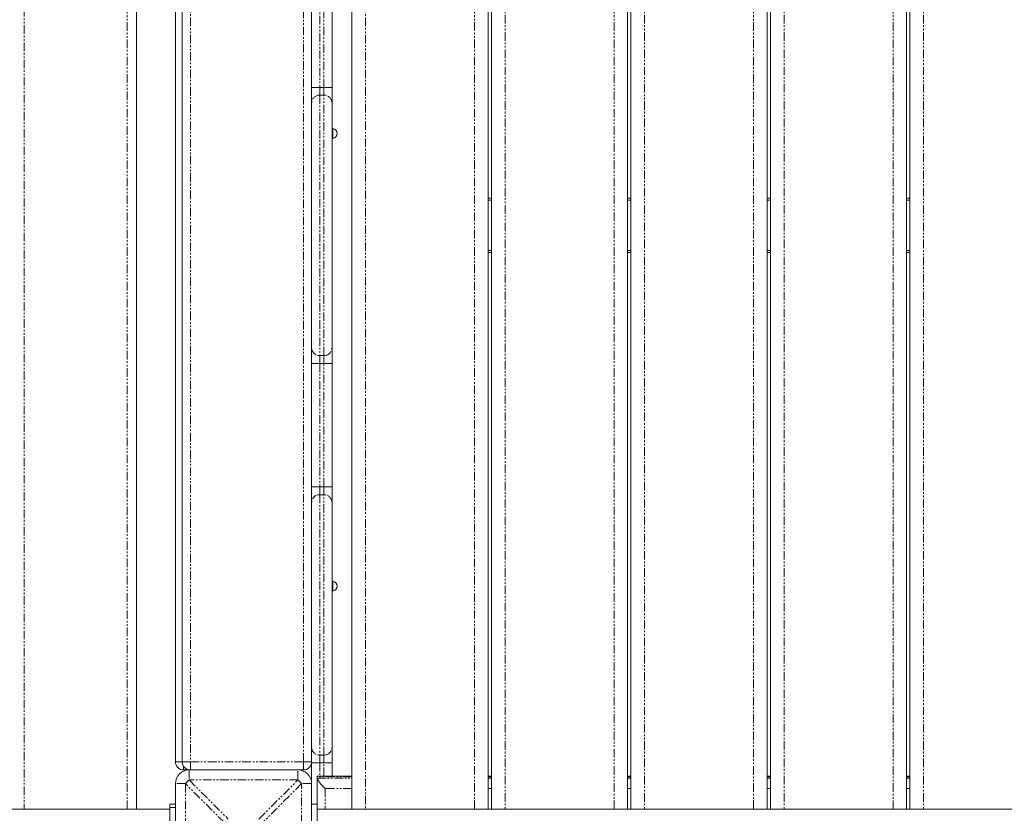
# Model space of a CAD drawing. Units: millimetres. Extents: x -3615 to 12661, y -6735 to 8148.
# Drawn here: x 4574 to 5297, y 2243 to 2826 of the extents above; entities that cross this region are included whole.
import ezdxf

# ---------------------------------------------------------------- set-up
doc = ezdxf.new("R2010")
doc.units = ezdxf.units.MM
doc.linetypes.add('PHANTOM', pattern=[12.7, 6.35, -1.27, 1.27, -1.27, 1.27, -1.27])

# ---------------------------------------------------------------- blocks, each defined once
blk = doc.blocks.new('T912')
at = {"color": 7, "linetype": 'PHANTOM', "lineweight": 0}
for p, q in [((4577.43, 3164.74), (4577.43, 2246.22)), ((4653.07, 2246.22), (4653.07, 3164.74)), ((4827.99, 3157.74), (4827.99, 2246.22)), ((4907.96, 2246.22), (4907.96, 3159.74)), ((4930.35, 3159.74), (4930.35, 2246.22)), ((5010.32, 2246.22), (5010.32, 3159.74)), ((5032.72, 3159.74), (5032.72, 2246.22)), ((5112.69, 2246.22), (5112.69, 3159.74)), ((5135.08, 3159.74), (5135.08, 2246.22)), ((5215.05, 2246.22), (5215.05, 3159.74)), ((5237.44, 3159.74), (5237.44, 2246.22)), ((4699.44, 3068.77), (4699.44, 2281.06)), ((4782.41, 2281.06), (4782.41, 3068.77)), ((4794.4, 2866.89), (4794.4, 2776.24)), ((4797.4, 2776.24), (4797.4, 2866.89)), ((4788.4, 2776.24), (4794.4, 2776.24)), ((4794.4, 2776.24), (4794.4, 2770.51)), ((4794.4, 2776.24), (4797.4, 2776.24)), ((4797.4, 2776.24), (4797.4, 2770.51)), ((4797.4, 2776.24), (4803.4, 2776.24)), ((4794.4, 2770.51), (4794.4, 2579.32)), ((4797.4, 2770.51), (4794.4, 2770.51)), ((4797.4, 2579.32), (4797.4, 2770.51)), ((4920.36, 2693.41), (4917.96, 2693.41)), ((5022.72, 2693.41), (5020.32, 2693.41)), ((5125.08, 2693.41), (5122.68, 2693.41)), ((5227.44, 2693.41), (5225.05, 2693.41)), ((4920.36, 2656.42), (4917.96, 2656.42)), ((5022.72, 2656.42), (5020.32, 2656.42)), ((5125.08, 2656.42), (5122.68, 2656.42)), ((5227.44, 2656.42), (5225.05, 2656.42)), ((4788.4, 2573.58), (4794.4, 2573.58)), ((4794.4, 2579.32), (4797.4, 2579.32)), ((4794.4, 2579.32), (4794.4, 2573.58)), ((4797.4, 2573.58), (4794.4, 2573.58)), ((4794.4, 2573.58), (4794.4, 2482.94)), ((4797.4, 2579.32), (4797.4, 2573.58)), ((4797.4, 2573.58), (4803.4, 2573.58)), ((4797.4, 2482.94), (4797.4, 2573.58)), ((4788.4, 2482.94), (4794.4, 2482.94)), ((4794.4, 2482.94), (4797.4, 2482.94)), ((4794.4, 2482.94), (4794.4, 2477.2)), ((4797.4, 2482.94), (4797.4, 2477.2)), ((4797.4, 2482.94), (4803.4, 2482.94)), ((4794.4, 2477.2), (4794.4, 2286.01)), ((4797.4, 2477.2), (4794.4, 2477.2)), ((4797.4, 2286.01), (4797.4, 2477.2)), ((4794.4, 2286.01), (4797.4, 2286.01)), ((4794.4, 2286.01), (4794.4, 2280.28)), ((4797.4, 2286.01), (4797.4, 2280.28)), ((4693.44, 2281.06), (4688.44, 2281.06)), ((4699.44, 2281.06), (4693.44, 2281.06)), ((4694.44, 2275.06), (4694.44, 2277.74)), ((4699.44, 2281.06), (4782.41, 2281.06)), ((4699.44, 2275.06), (4699.44, 2281.06)), ((4788.4, 2281.06), (4782.41, 2281.06)), ((4782.41, 2275.06), (4782.41, 2281.06)), ((4788.4, 2280.28), (4794.4, 2280.28)), ((4797.4, 2280.28), (4794.4, 2280.28)), ((4794.4, 2280.28), (4794.4, 2270.49)), ((4797.4, 2280.28), (4803.4, 2280.28)), ((4797.4, 2270.49), (4797.4, 2280.28)), ((4698.44, 2275.06), (4698.44, 2267.74)), ((4778.41, 2267.74), (4778.41, 2275.06)), ((4817.99, 2270.13), (4792.4, 2270.13)), ((4792.4, 2269.11), (4817.99, 2269.11)), ((4920.36, 2270.13), (4917.96, 2270.13)), ((4917.96, 2269.11), (4920.36, 2269.11)), ((5022.72, 2270.13), (5020.32, 2270.13)), ((5020.32, 2269.11), (5022.72, 2269.11)), ((5125.08, 2270.13), (5122.68, 2270.13)), ((5122.68, 2269.11), (5125.08, 2269.11)), ((5227.44, 2270.13), (5225.05, 2270.13)), ((5225.05, 2269.11), (5227.44, 2269.11)), ((4695.76, 2265.06), (4688.44, 2265.06)), ((4724.43, 2236.39), (4695.76, 2265.06)), ((4695.76, 2265.06), (4695.76, 2185.09)), ((4698.44, 2267.74), (4727.1, 2239.07)), ((4778.41, 2267.74), (4698.44, 2267.74)), ((4749.74, 2239.07), (4778.41, 2267.74)), ((4781.08, 2265.06), (4752.42, 2236.39)), ((4781.08, 2185.09), (4781.08, 2265.06)), ((4788.4, 2265.06), (4781.08, 2265.06)), ((4817.99, 2261.42), (4798.4, 2261.42)), ((4798.4, 2261.42), (4798.4, 2246.22)), ((4920.36, 2261.42), (4917.96, 2261.42)), ((5022.72, 2261.42), (5020.32, 2261.42)), ((5125.08, 2261.42), (5122.68, 2261.42)), ((5227.44, 2261.42), (5225.05, 2261.42))]:
    blk.add_line(p, q, dxfattribs=at)
at = {"color": 7, "linetype": 'Continuous', "lineweight": 0}
for p, q in [((4659.83, 2246.22), (4659.83, 3164.74)), ((4917.96, 3159.74), (4917.96, 2246.22)), ((4920.36, 2246.22), (4920.36, 3159.74)), ((5020.32, 3159.74), (5020.32, 2246.22)), ((5022.72, 2246.22), (5022.72, 3159.74)), ((5122.68, 3159.74), (5122.68, 2246.22)), ((5125.08, 2246.22), (5125.08, 3159.74)), ((5225.05, 3159.74), (5225.05, 2246.22)), ((5227.44, 2246.22), (5227.44, 3159.74)), ((4817.99, 2246.22), (4817.99, 3153.75)), ((4688.44, 2281.06), (4688.44, 3068.77)), ((4693.44, 2281.06), (4693.44, 3068.77)), ((4788.4, 3068.77), (4788.4, 2281.06)), ((4803.4, 2866.89), (4803.4, 2776.24)), ((4803.4, 2764.77), (4803.4, 2776.24)), ((4803.4, 2764.77), (4803.4, 2585.06)), ((4803.9, 2746.05), (4803.9, 2738.72)), ((4803.9, 2744.84), (4803.4, 2744.89)), ((4803.4, 2739.89), (4803.9, 2739.94)), ((4920.36, 2694.91), (4917.96, 2694.91)), ((5022.72, 2694.91), (5020.32, 2694.91)), ((5125.08, 2694.91), (5122.68, 2694.91)), ((5227.44, 2694.91), (5225.05, 2694.91)), ((4920.36, 2654.92), (4917.96, 2654.92)), ((5022.72, 2654.92), (5020.32, 2654.92)), ((5125.08, 2654.92), (5122.68, 2654.92)), ((5227.44, 2654.92), (5225.05, 2654.92)), ((4803.4, 2573.58), (4803.4, 2585.06)), ((4803.4, 2573.58), (4803.4, 2482.94)), ((4803.4, 2471.46), (4803.4, 2482.94)), ((4803.4, 2471.46), (4803.4, 2291.75)), ((4803.9, 2413.67), (4803.9, 2406.34)), ((4803.9, 2412.46), (4803.4, 2412.51)), ((4803.4, 2407.51), (4803.9, 2407.56)), ((4803.4, 2280.28), (4803.4, 2291.75)), ((4788.4, 2281.06), (4788.4, 2280.28)), ((4788.4, 2265.06), (4788.4, 2280.28)), ((4803.4, 2280.28), (4803.4, 2270.49)), ((4698.44, 2275.06), (4694.44, 2275.06)), ((4698.44, 2275.06), (4778.41, 2275.06)), ((4782.41, 2275.06), (4778.41, 2275.06)), ((4782.41, 2275.06), (4783.41, 2275.06)), ((4783.41, 2275.06), (4783.41, 2275.14)), ((4792.4, 2269.11), (4792.4, 2270.13)), ((4792.4, 2250.07), (4792.4, 2269.11)), ((4817.99, 2270.49), (4792.76, 2270.49)), ((4920.36, 2270.49), (4917.96, 2270.49)), ((5022.72, 2270.49), (5020.32, 2270.49)), ((5125.08, 2270.49), (5122.68, 2270.49)), ((5227.44, 2270.49), (5225.05, 2270.49)), ((4688.44, 2185.09), (4688.44, 2265.06)), ((4788.4, 2265.06), (4788.4, 2185.09)), ((4688.44, 2250.07), (4684.44, 2250.07)), ((4684.44, 2250.07), (4684.44, 2247.57)), ((4688.44, 2247.57), (4684.44, 2247.57)), ((4684.44, 2202.58), (4684.44, 2247.57)), ((4788.4, 2250.07), (4792.4, 2250.07)), ((4792.4, 2250.07), (4792.4, 2200.08)), ((4684.46, 2246.22), (2795.09, 2246.22)), ((6683.72, 2246.22), (4792.4, 2246.22))]:
    blk.add_line(p, q, dxfattribs=at)
at = {"color": 7, "linetype": 'PHANTOM', "lineweight": 0}
for centre, radius, start, end in [((4794.27, 2764.64), 5.87, 88.74895, 178.69113), ((4797.53, 2764.64), 5.87, 1.30791, 91.25201), ((4794.27, 2585.19), 5.87, 181.30887, 271.25105), ((4797.53, 2585.19), 5.87, 268.74799, 358.69209), ((4794.27, 2471.33), 5.87, 88.75163, 178.68846), ((4797.53, 2471.33), 5.87, 1.31058, 91.24934), ((4794.27, 2291.88), 5.87, 181.30887, 271.25105), ((4797.53, 2291.88), 5.87, 268.74799, 358.69209), ((4733.31, 2230.19), 51.25, 132.88426, 137.11574), ((4743.59, 2230.25), 51.16, 42.88083, 47.11917)]:
    blk.add_arc(centre, radius, start, end, dxfattribs=at)
at = {"color": 7, "linetype": 'Continuous', "lineweight": 0}
for centre, radius, start, end in [((4803.4, 2742.39), 3.7, 277.76643, 82.23357), ((4803.4, 2410.01), 3.7, 277.76643, 82.23357), ((4694.44, 2281.06), 6, 180, 270), ((4699.44, 2281.06), 6, 180, 270), ((4782.41, 2281.06), 6, 270, 360), ((4698.44, 2265.06), 10, 90, 180), ((4778.41, 2265.06), 10, 0, 90)]:
    blk.add_arc(centre, radius, start, end, dxfattribs=at)
for centre, start_param, end_param in [((4798.4, 2264.5), 2.96706, 3.316126), ((4798.4, 2263.47), 3.316126, 4.886922)]:
    blk.add_ellipse(centre, major_axis=(5.91, -5.91), ratio=0.176327, start_param=start_param, end_param=end_param, dxfattribs=at)

msp = doc.modelspace()

# ---------------------------------------------------------------- block references
msp.add_blockref('T912', (0, 0))

doc.saveas('drawing.dxf')
